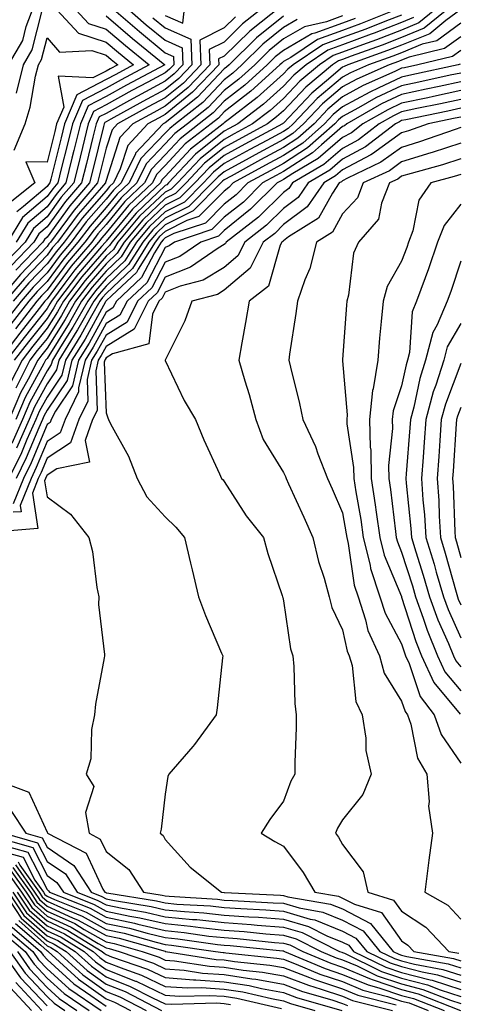
# Model space of a CAD drawing. Units: inches. Extents: x 1042403 to 1043814, y 7218698 to 7221338.
# Drawn here: x 1043003 to 1043078, y 7219053 to 7219220 of the extents above; entities that cross this region are included whole.
import ezdxf

# ---------------------------------------------------------------- set-up
doc = ezdxf.new("R2010")
doc.units = ezdxf.units.IN
doc.header["$MEASUREMENT"] = 0
doc.layers.add('Contour_10427218', color=7, linetype='Continuous', true_color=0x6b8cd5)

msp = doc.modelspace()

# ---------------------------------------------------------------- linework, layer by layer
at = {"layer": 'Contour_10427218'}
for points in [[(1043045.1, 7219221.92, 2920), (1043041.14, 7219218.83, 2920), (1043038.05, 7219215.77, 2920), (1043035.49, 7219214.48, 2920), (1043035.61, 7219211.92, 2920), (1043031.92, 7219208.05, 2920), (1043028.05, 7219204.93, 2920), (1043026.1, 7219203.87, 2920), (1043022.56, 7219201.92, 2920), (1043020.37, 7219199.6, 2920), (1043018.05, 7219192.35, 2920), (1043017.97, 7219192, 2920), (1043017.95, 7219191.92, 2920), (1043017.27, 7219191.14, 2920), (1043013.32, 7219186.65, 2920), (1043009.81, 7219181.92, 2920), (1043008.99, 7219180.98, 2920), (1043008.05, 7219179.69, 2920), (1043004.24, 7219175.73, 2920), (1043000.98, 7219171.92, 2920)], [(1043067.56, 7219221.43, 2926), (1043061.1, 7219218.87, 2926), (1043058.05, 7219217.74, 2926), (1043053.79, 7219216.18, 2926), (1043049.28, 7219213.15, 2926), (1043048.05, 7219212.45, 2926), (1043047.76, 7219212.21, 2926), (1043047.46, 7219211.92, 2926), (1043042.52, 7219207.45, 2926), (1043038.05, 7219203.93, 2926), (1043037.07, 7219202.9, 2926), (1043035.82, 7219201.92, 2926), (1043031.45, 7219198.52, 2926), (1043028.05, 7219194.87, 2926), (1043026.6, 7219193.37, 2926), (1043025.9, 7219191.92, 2926), (1043021.86, 7219188.11, 2926), (1043018.05, 7219183.48, 2926), (1043017.33, 7219182.64, 2926), (1043016.78, 7219181.92, 2926), (1043012.76, 7219177.21, 2926), (1043011.08, 7219174.95, 2926), (1043008.79, 7219171.92, 2926), (1043008.52, 7219171.45, 2926), (1043008.05, 7219170.69, 2926), (1043004.18, 7219165.79, 2926), (1043001.19, 7219161.92, 2926)], [(1043018.58, 7219221.92, 2916), (1043023.67, 7219217.55, 2916), (1043028.05, 7219213.95, 2916), (1043029.46, 7219213.33, 2916), (1043029.51, 7219211.92, 2916), (1043028.79, 7219211.18, 2916), (1043028.05, 7219210.55, 2916), (1043025.08, 7219208.95, 2916), (1043022.42, 7219207.55, 2916), (1043018.05, 7219205.12, 2916), (1043015.94, 7219204.03, 2916), (1043015.04, 7219201.92, 2916), (1043014.05, 7219197.92, 2916), (1043013.66, 7219196.31, 2916), (1043012.56, 7219191.92, 2916), (1043010.47, 7219189.5, 2916), (1043008.05, 7219186.18, 2916), (1043005.75, 7219184.22, 2916), (1043004.34, 7219181.92, 2916), (1043001.27, 7219178.7, 2916)], [(1043012.27, 7219221.92, 2914), (1043015.06, 7219218.93, 2914), (1043018.05, 7219217.97, 2914), (1043021.31, 7219215.18, 2914), (1043025.32, 7219211.92, 2914), (1043020.59, 7219209.38, 2914), (1043018.05, 7219207.99, 2914), (1043014.07, 7219205.9, 2914), (1043012.37, 7219201.92, 2914), (1043011.51, 7219198.46, 2914), (1043010.45, 7219194.32, 2914), (1043009.87, 7219191.92, 2914), (1043009.03, 7219190.94, 2914), (1043008.05, 7219189.62, 2914), (1043003.89, 7219186.08, 2914), (1043001.37, 7219181.92, 2914)], [(1043001.55, 7219211.92, 2914), (1043003.95, 7219216.02, 2914), (1043004.55, 7219218.42, 2914), (1043005.9, 7219221.92, 2914)], [(1043076.6, 7219221.92, 2930), (1043071.88, 7219218.09, 2930), (1043068.05, 7219216.51, 2930), (1043064.73, 7219215.24, 2930), (1043059.51, 7219213.38, 2930), (1043058.05, 7219212.84, 2930), (1043057.39, 7219212.58, 2930), (1043056.37, 7219211.92, 2930), (1043051.82, 7219208.15, 2930), (1043048.05, 7219204.15, 2930), (1043046.88, 7219203.09, 2930), (1043045.35, 7219201.92, 2930), (1043038.05, 7219197.94, 2930), (1043034.71, 7219195.26, 2930), (1043031.59, 7219191.92, 2930), (1043029.81, 7219190.16, 2930), (1043028.05, 7219189.28, 2930), (1043024.26, 7219185.71, 2930), (1043021.1, 7219181.92, 2930), (1043019.92, 7219180.05, 2930), (1043018.05, 7219178.27, 2930), (1043015.1, 7219174.87, 2930), (1043012.89, 7219171.92, 2930), (1043011.14, 7219168.83, 2930), (1043008.05, 7219163.95, 2930), (1043007.15, 7219162.82, 2930), (1043006.47, 7219161.92, 2930), (1043004.85, 7219158.72, 2930), (1043003.58, 7219156.39, 2930), (1043001.64, 7219151.92, 2930)], [(1043021.08, 7219221.92, 2917), (1043024.83, 7219218.7, 2917), (1043028.05, 7219216.06, 2917), (1043030.92, 7219214.79, 2917), (1043031.04, 7219211.92, 2917), (1043029.57, 7219210.4, 2917), (1043028.05, 7219209.15, 2917), (1043023.36, 7219206.61, 2917), (1043022, 7219205.87, 2917), (1043018.05, 7219203.7, 2917), (1043016.88, 7219203.09, 2917), (1043016.39, 7219201.92, 2917), (1043015.82, 7219199.69, 2917), (1043014.73, 7219195.24, 2917), (1043013.91, 7219191.92, 2917), (1043011.19, 7219188.78, 2917), (1043008.05, 7219184.48, 2917), (1043006.66, 7219183.31, 2917), (1043005.84, 7219181.92, 2917), (1043002.03, 7219177.94, 2917)], [(1043047.85, 7219221.92, 2921), (1043042.35, 7219217.62, 2921), (1043038.05, 7219213.38, 2921), (1043037.07, 7219212.9, 2921), (1043037.13, 7219211.92, 2921), (1043032.68, 7219207.29, 2921), (1043028.05, 7219203.52, 2921), (1043027.01, 7219202.96, 2921), (1043025.12, 7219201.92, 2921), (1043021.7, 7219198.27, 2921), (1043020.43, 7219194.3, 2921), (1043019.28, 7219191.92, 2921), (1043018.64, 7219191.33, 2921), (1043018.05, 7219190.61, 2921), (1043013.99, 7219185.98, 2921), (1043010.96, 7219181.92, 2921), (1043009.63, 7219180.34, 2921), (1043008.05, 7219178.23, 2921), (1043004.96, 7219175.01, 2921), (1043002.33, 7219171.92, 2921)], [(1043074.59, 7219221.92, 2929), (1043070.98, 7219218.99, 2929), (1043068.05, 7219217.78, 2929), (1043063.81, 7219216.16, 2929), (1043061.45, 7219215.32, 2929), (1043058.05, 7219214.07, 2929), (1043056.49, 7219213.48, 2929), (1043054.14, 7219211.92, 2929), (1043050.82, 7219209.15, 2929), (1043048.05, 7219206.24, 2929), (1043045.78, 7219204.19, 2929), (1043042.84, 7219201.92, 2929), (1043039.73, 7219200.24, 2929), (1043038.05, 7219199.3, 2929), (1043033.95, 7219196.02, 2929), (1043030.1, 7219191.92, 2929), (1043029.07, 7219190.9, 2929), (1043028.05, 7219190.38, 2929), (1043023.69, 7219186.28, 2929), (1043020.04, 7219181.92, 2929), (1043019.28, 7219180.69, 2929), (1043018.05, 7219179.52, 2929), (1043014.53, 7219175.44, 2929), (1043011.86, 7219171.92, 2929), (1043010.49, 7219169.48, 2929), (1043008.05, 7219165.63, 2929), (1043006.41, 7219163.56, 2929), (1043005.14, 7219161.92, 2929), (1043002.76, 7219157.21, 2929)], [(1043078.05, 7219221.26, 2931), (1043075.55, 7219219.42, 2931), (1043072.8, 7219217.17, 2931), (1043068.05, 7219215.24, 2931), (1043065.65, 7219214.32, 2931), (1043058.93, 7219211.92, 2931), (1043058.32, 7219211.65, 2931), (1043058.05, 7219211.51, 2931), (1043055.32, 7219209.19, 2931), (1043052.84, 7219207.13, 2931), (1043048.05, 7219202.06, 2931), (1043047.97, 7219202, 2931), (1043047.87, 7219201.92, 2931), (1043041.51, 7219198.46, 2931), (1043038.05, 7219196.57, 2931), (1043035.47, 7219194.5, 2931), (1043033.05, 7219191.92, 2931), (1043030.55, 7219189.42, 2931), (1043028.05, 7219188.17, 2931), (1043024.85, 7219185.12, 2931), (1043022.13, 7219181.92, 2931), (1043020.57, 7219179.4, 2931), (1043018.05, 7219177, 2931), (1043015.69, 7219174.28, 2931), (1043013.91, 7219171.92, 2931), (1043011.78, 7219168.19, 2931), (1043008.05, 7219162.25, 2931), (1043007.89, 7219162.08, 2931), (1043007.8, 7219161.92, 2931), (1043007.52, 7219161.39, 2931), (1043004.36, 7219155.61, 2931), (1043002.78, 7219151.92, 2931)], [(1043002.87, 7219207.1, 2913), (1043004.07, 7219211.92, 2913), (1043005.53, 7219214.44, 2913), (1043007.23, 7219221.1, 2913)], [(1043009.03, 7219221.92, 2913), (1043013.4, 7219217.27, 2913), (1043018.05, 7219215.77, 2913), (1043020.12, 7219213.99, 2913), (1043022.68, 7219211.92, 2913), (1043019.67, 7219210.3, 2913), (1043018.05, 7219209.42, 2913), (1043013.11, 7219206.86, 2913), (1043011.02, 7219201.92, 2913), (1043010.43, 7219199.54, 2913), (1043008.67, 7219192.55, 2913), (1043008.52, 7219191.92, 2913), (1043008.3, 7219191.67, 2913), (1043008.05, 7219191.33, 2913), (1043004.09, 7219187.96, 2913), (1043002.93, 7219187.04, 2913)], [(1043028.05, 7219220.28, 2919), (1043031.02, 7219218.95, 2919), (1043031.37, 7219221.92, 2919)], [(1043039.94, 7219220.03, 2919), (1043038.05, 7219218.15, 2919), (1043033.91, 7219216.06, 2919), (1043034.09, 7219211.92, 2919), (1043031.14, 7219208.83, 2919), (1043028.05, 7219206.33, 2919), (1043025.18, 7219204.79, 2919), (1043019.98, 7219201.92, 2919), (1043019.05, 7219200.92, 2919), (1043018.05, 7219197.8, 2919), (1043016.9, 7219193.07, 2919), (1043016.6, 7219191.92, 2919), (1043012.64, 7219187.33, 2919), (1043010.39, 7219184.26, 2919), (1043008.64, 7219181.92, 2919), (1043008.36, 7219181.61, 2919), (1043008.05, 7219181.16, 2919), (1043003.54, 7219176.43, 2919), (1042999.65, 7219171.92, 2919)], [(1043060.2, 7219219.77, 2925), (1043058.05, 7219218.97, 2925), (1043053.38, 7219217.25, 2925), (1043052.84, 7219217.13, 2925), (1043048.05, 7219214.36, 2925), (1043046.68, 7219213.29, 2925), (1043045.32, 7219211.92, 2925), (1043041.51, 7219208.46, 2925), (1043038.05, 7219205.75, 2925), (1043036.17, 7219203.8, 2925), (1043033.81, 7219201.92, 2925), (1043030.57, 7219199.4, 2925), (1043028.05, 7219196.69, 2925), (1043025.71, 7219194.26, 2925), (1043024.57, 7219191.92, 2925), (1043021.21, 7219188.76, 2925), (1043018.05, 7219184.91, 2925), (1043016.66, 7219183.31, 2925), (1043015.61, 7219181.92, 2925), (1043012.13, 7219177.84, 2925), (1043008.05, 7219172.33, 2925), (1043007.85, 7219172.12, 2925), (1043007.68, 7219171.92, 2925), (1043006.31, 7219170.18, 2925), (1043003.44, 7219166.53, 2925), (1042999.87, 7219161.92, 2925)], [(1043048.05, 7219220.14, 2922), (1043043.48, 7219216.49, 2922), (1043038.89, 7219211.92, 2922), (1043038.44, 7219211.53, 2922), (1043038.05, 7219211.22, 2922), (1043033.52, 7219206.45, 2922), (1043029.1, 7219202.97, 2922), (1043028.05, 7219202.12, 2922), (1043027.91, 7219202.06, 2922), (1043027.7, 7219201.92, 2922), (1043023.03, 7219196.94, 2922), (1043023.01, 7219196.88, 2922), (1043020.61, 7219191.92, 2922), (1043019.28, 7219190.69, 2922), (1043018.05, 7219189.19, 2922), (1043014.65, 7219185.32, 2922), (1043012.13, 7219181.92, 2922), (1043010.26, 7219179.71, 2922), (1043008.05, 7219176.74, 2922), (1043005.69, 7219174.28, 2922), (1043003.66, 7219171.92, 2922), (1043001.19, 7219168.78, 2922)], [(1043070.08, 7219219.89, 2928), (1043068.05, 7219219.07, 2928), (1043063.42, 7219217.29, 2928), (1043062.89, 7219217.08, 2928), (1043058.05, 7219215.3, 2928), (1043055.59, 7219214.38, 2928), (1043051.92, 7219211.92, 2928), (1043049.81, 7219210.16, 2928), (1043048.05, 7219208.31, 2928), (1043044.69, 7219205.28, 2928), (1043040.32, 7219201.92, 2928), (1043038.85, 7219201.12, 2928), (1043038.05, 7219200.69, 2928), (1043033.19, 7219196.78, 2928), (1043028.62, 7219191.92, 2928), (1043028.34, 7219191.63, 2928), (1043028.05, 7219191.49, 2928), (1043023.13, 7219186.84, 2928), (1043019.01, 7219181.92, 2928), (1043018.64, 7219181.33, 2928), (1043018.05, 7219180.79, 2928), (1043013.95, 7219176.02, 2928), (1043010.84, 7219171.92, 2928), (1043009.83, 7219170.14, 2928), (1043008.05, 7219167.33, 2928), (1043005.67, 7219164.3, 2928), (1043003.83, 7219161.92, 2928), (1043001.88, 7219158.09, 2928)], [(1043050.39, 7219219.58, 2923), (1043048.05, 7219218.21, 2923), (1043044.55, 7219215.42, 2923), (1043041.04, 7219211.92, 2923), (1043039.48, 7219210.49, 2923), (1043038.05, 7219209.38, 2923), (1043034.42, 7219205.55, 2923), (1043029.79, 7219201.92, 2923), (1043028.81, 7219201.16, 2923), (1043028.05, 7219200.36, 2923), (1043023.93, 7219196.04, 2923), (1043021.94, 7219191.92, 2923), (1043019.92, 7219190.05, 2923), (1043018.05, 7219187.76, 2923), (1043015.34, 7219184.63, 2923), (1043013.28, 7219181.92, 2923), (1043010.88, 7219179.09, 2923), (1043008.05, 7219175.28, 2923), (1043006.41, 7219173.56, 2923), (1043005, 7219171.92, 2923), (1043001.94, 7219168.03, 2923)], [(1043078.05, 7219218.97, 2932), (1043073.99, 7219215.98, 2932), (1043071.51, 7219215.38, 2932), (1043068.05, 7219213.95, 2932), (1043066.57, 7219213.4, 2932), (1043062.44, 7219211.92, 2932), (1043059.4, 7219210.57, 2932), (1043058.05, 7219209.83, 2932), (1043053.77, 7219206.2, 2932), (1043049.69, 7219201.92, 2932), (1043048.83, 7219201.14, 2932), (1043048.05, 7219200.65, 2932), (1043045.26, 7219199.13, 2932), (1043042.39, 7219197.58, 2932), (1043038.05, 7219195.2, 2932), (1043036.23, 7219193.74, 2932), (1043034.53, 7219191.92, 2932), (1043031.29, 7219188.68, 2932), (1043028.05, 7219187.06, 2932), (1043025.41, 7219184.56, 2932), (1043023.19, 7219181.92, 2932), (1043021.21, 7219178.76, 2932), (1043018.05, 7219175.75, 2932), (1043016.27, 7219173.7, 2932), (1043014.94, 7219171.92, 2932), (1043012.44, 7219167.53, 2932), (1043010.35, 7219164.22, 2932), (1043008.95, 7219161.92, 2932), (1043008.77, 7219161.2, 2932), (1043008.05, 7219160.14, 2932), (1043005.14, 7219154.83, 2932), (1043003.89, 7219151.92, 2932), (1043002.11, 7219147.86, 2932)], [(1043068.05, 7219220.34, 2927), (1043065.49, 7219219.36, 2927), (1043062, 7219217.97, 2927), (1043058.05, 7219216.53, 2927), (1043054.69, 7219215.28, 2927), (1043049.67, 7219211.92, 2927), (1043048.79, 7219211.18, 2927), (1043048.05, 7219210.4, 2927), (1043043.58, 7219206.39, 2927), (1043038.91, 7219202.78, 2927), (1043038.05, 7219202.1, 2927), (1043037.95, 7219202.02, 2927), (1043037.85, 7219201.92, 2927), (1043032.33, 7219197.64, 2927), (1043028.05, 7219193.03, 2927), (1043027.5, 7219192.47, 2927), (1043027.23, 7219191.92, 2927), (1043022.5, 7219187.47, 2927), (1043018.05, 7219182.06, 2927), (1043017.99, 7219181.98, 2927), (1043017.93, 7219181.92, 2927), (1043017.29, 7219181.16, 2927), (1043013.36, 7219176.61, 2927), (1043009.81, 7219171.92, 2927), (1043009.18, 7219170.79, 2927), (1043008.05, 7219169.01, 2927), (1043004.92, 7219165.05, 2927), (1043002.5, 7219161.92, 2927)], [(1043058.05, 7219220.2, 2924), (1043055.34, 7219219.21, 2924), (1043051.62, 7219218.35, 2924), (1043048.05, 7219216.3, 2924), (1043045.63, 7219214.34, 2924), (1043043.19, 7219211.92, 2924), (1043040.49, 7219209.48, 2924), (1043038.05, 7219207.56, 2924), (1043035.3, 7219204.67, 2924), (1043031.8, 7219201.92, 2924), (1043029.69, 7219200.28, 2924), (1043028.05, 7219198.52, 2924), (1043024.83, 7219195.14, 2924), (1043023.26, 7219191.92, 2924), (1043020.57, 7219189.4, 2924), (1043018.05, 7219186.33, 2924), (1043016, 7219183.97, 2924), (1043014.46, 7219181.92, 2924), (1043011.51, 7219178.46, 2924), (1043008.05, 7219173.8, 2924), (1043007.13, 7219172.84, 2924), (1043006.33, 7219171.92, 2924), (1043002.7, 7219167.27, 2924)], [(1043025.98, 7219219.85, 2918), (1043028.05, 7219218.17, 2918), (1043032.39, 7219216.26, 2918), (1043032.56, 7219211.92, 2918), (1043030.35, 7219209.62, 2918), (1043028.05, 7219207.74, 2918), (1043024.26, 7219205.71, 2918), (1043018.83, 7219202.7, 2918), (1043018.05, 7219202.27, 2918), (1043017.82, 7219202.15, 2918), (1043017.72, 7219201.92, 2918), (1043017.62, 7219201.49, 2918), (1043015.8, 7219194.17, 2918), (1043015.26, 7219191.92, 2918), (1043011.92, 7219188.05, 2918), (1043008.05, 7219182.76, 2918), (1043007.6, 7219182.37, 2918), (1043007.33, 7219181.92, 2918), (1043002.8, 7219177.17, 2918)], [(1043018.05, 7219220.18, 2915), (1043022.5, 7219216.37, 2915), (1043027.97, 7219211.92, 2915), (1043021.51, 7219208.46, 2915), (1043018.05, 7219206.57, 2915), (1043015, 7219204.97, 2915), (1043013.69, 7219201.92, 2915), (1043012.58, 7219197.39, 2915), (1043012.25, 7219196.12, 2915), (1043011.21, 7219191.92, 2915), (1043009.75, 7219190.22, 2915), (1043008.05, 7219187.9, 2915), (1043004.83, 7219185.14, 2915), (1043002.85, 7219181.92, 2915)], [(1043002.48, 7219197.49, 2912), (1043004.36, 7219201.92, 2912), (1043005.2, 7219204.77, 2912), (1043006.12, 7219209.99, 2912), (1043006.6, 7219211.92, 2912), (1043007.13, 7219212.84, 2912), (1043008.05, 7219216.45, 2912), (1043010.16, 7219214.03, 2912), (1043015.63, 7219214.34, 2912), (1043018.05, 7219213.56, 2912), (1043018.93, 7219212.8, 2912), (1043020.02, 7219211.92, 2912), (1043018.73, 7219211.24, 2912), (1043018.05, 7219210.85, 2912), (1043015.82, 7219209.69, 2912), (1043009.96, 7219210.01, 2912), (1043010.88, 7219204.75, 2912), (1043009.67, 7219201.92, 2912), (1043009.36, 7219200.61, 2912), (1043008.05, 7219195.44, 2912), (1043004.48, 7219195.49, 2912), (1043006, 7219191.92, 2912), (1043001.55, 7219188.42, 2912)], [(1043078.05, 7219216.67, 2933), (1043075.32, 7219214.65, 2933), (1043069.34, 7219213.21, 2933), (1043068.05, 7219212.68, 2933), (1043067.5, 7219212.47, 2933), (1043065.94, 7219211.92, 2933), (1043060.49, 7219209.48, 2933), (1043058.05, 7219208.17, 2933), (1043054.67, 7219205.3, 2933), (1043051.47, 7219201.92, 2933), (1043049.65, 7219200.32, 2933), (1043048.05, 7219199.28, 2933), (1043043.28, 7219196.69, 2933), (1043042.27, 7219196.14, 2933), (1043038.05, 7219193.81, 2933), (1043037, 7219192.97, 2933), (1043036, 7219191.92, 2933), (1043032.03, 7219187.94, 2933), (1043028.05, 7219185.96, 2933), (1043025.98, 7219183.99, 2933), (1043024.24, 7219181.92, 2933), (1043021.86, 7219178.11, 2933), (1043018.05, 7219174.48, 2933), (1043016.86, 7219173.11, 2933), (1043015.96, 7219171.92, 2933), (1043013.21, 7219167.08, 2933), (1043013.09, 7219166.88, 2933), (1043010.04, 7219161.92, 2933), (1043009.67, 7219160.3, 2933), (1043008.05, 7219157.92, 2933), (1043005.94, 7219154.03, 2933), (1043005.02, 7219151.92, 2933), (1043002.89, 7219147.08, 2933)], [(1043078.05, 7219214.36, 2934), (1043076.64, 7219213.33, 2934), (1043070.78, 7219211.92, 2934), (1043068.54, 7219211.43, 2934), (1043068.05, 7219211.33, 2934), (1043066.92, 7219210.79, 2934), (1043061.57, 7219208.4, 2934), (1043058.05, 7219206.49, 2934), (1043055.57, 7219204.4, 2934), (1043053.23, 7219201.92, 2934), (1043050.47, 7219199.5, 2934), (1043048.05, 7219197.94, 2934), (1043044.16, 7219195.81, 2934), (1043039.22, 7219193.09, 2934), (1043038.05, 7219192.45, 2934), (1043037.76, 7219192.21, 2934), (1043037.48, 7219191.92, 2934), (1043032.76, 7219187.21, 2934), (1043028.05, 7219184.85, 2934), (1043026.55, 7219183.42, 2934), (1043025.28, 7219181.92, 2934), (1043022.5, 7219177.47, 2934), (1043018.05, 7219173.23, 2934), (1043017.44, 7219172.53, 2934), (1043017, 7219171.92, 2934), (1043015.59, 7219169.46, 2934), (1043013.79, 7219166.18, 2934), (1043011.16, 7219161.92, 2934), (1043010.57, 7219159.4, 2934), (1043008.05, 7219155.69, 2934), (1043006.72, 7219153.25, 2934), (1043006.14, 7219151.92, 2934), (1043004.65, 7219148.52, 2934), (1043003.71, 7219146.26, 2934), (1043001.6, 7219141.92, 2934)], [(1043078.05, 7219210.51, 2936), (1043076.27, 7219210.14, 2936), (1043070.98, 7219208.99, 2936), (1043068.05, 7219208.38, 2936), (1043063.67, 7219206.3, 2936), (1043060.75, 7219204.62, 2936), (1043058.05, 7219203.15, 2936), (1043057.39, 7219202.58, 2936), (1043056.74, 7219201.92, 2936), (1043052.13, 7219197.84, 2936), (1043048.05, 7219195.2, 2936), (1043045.92, 7219194.05, 2936), (1043042.05, 7219191.92, 2936), (1043040.04, 7219189.93, 2936), (1043038.05, 7219188.33, 2936), (1043034.85, 7219185.12, 2936), (1043029.48, 7219183.35, 2936), (1043028.05, 7219182.64, 2936), (1043027.68, 7219182.29, 2936), (1043027.37, 7219181.92, 2936), (1043026.25, 7219180.12, 2936), (1043024.05, 7219175.92, 2936), (1043019.79, 7219171.92, 2936), (1043019.2, 7219170.77, 2936), (1043018.05, 7219170.06, 2936), (1043015.16, 7219164.81, 2936), (1043013.38, 7219161.92, 2936), (1043012.37, 7219157.6, 2936), (1043009.46, 7219153.33, 2936), (1043008.75, 7219151.92, 2936), (1043008.58, 7219151.39, 2936), (1043008.05, 7219151.06, 2936), (1043005.37, 7219144.6, 2936), (1043004.09, 7219141.92, 2936), (1043002.35, 7219137.62, 2936)], [(1043077.97, 7219212, 2935), (1043077.6, 7219211.92, 2935), (1043069.75, 7219210.22, 2935), (1043068.05, 7219209.85, 2935), (1043064.09, 7219207.96, 2935), (1043062.66, 7219207.31, 2935), (1043058.05, 7219204.83, 2935), (1043056.49, 7219203.48, 2935), (1043054.98, 7219201.92, 2935), (1043051.31, 7219198.66, 2935), (1043048.05, 7219196.57, 2935), (1043045.04, 7219194.93, 2935), (1043039.57, 7219191.92, 2935), (1043038.81, 7219191.16, 2935), (1043038.05, 7219190.55, 2935), (1043033.73, 7219186.24, 2935), (1043031.68, 7219185.55, 2935), (1043028.05, 7219183.74, 2935), (1043027.11, 7219182.86, 2935), (1043026.33, 7219181.92, 2935), (1043023.48, 7219177.35, 2935), (1043023.19, 7219176.78, 2935), (1043018.99, 7219172.86, 2935), (1043018.05, 7219171.96, 2935), (1043018.01, 7219171.92, 2935), (1043017.97, 7219171.84, 2935), (1043014.48, 7219165.49, 2935), (1043012.27, 7219161.92, 2935), (1043011.47, 7219158.5, 2935), (1043008.05, 7219153.48, 2935), (1043007.5, 7219152.47, 2935), (1043007.27, 7219151.92, 2935), (1043006.64, 7219150.51, 2935), (1043004.55, 7219145.42, 2935), (1043002.85, 7219141.92, 2935)], [(1043078.05, 7219209.03, 2937), (1043074.38, 7219208.25, 2937), (1043072.19, 7219207.78, 2937), (1043068.05, 7219206.9, 2937), (1043064.67, 7219205.3, 2937), (1043058.77, 7219201.92, 2937), (1043058.36, 7219201.61, 2937), (1043058.05, 7219201.45, 2937), (1043054.5, 7219198.37, 2937), (1043052.95, 7219197.02, 2937), (1043048.05, 7219193.85, 2937), (1043046.8, 7219193.17, 2937), (1043044.53, 7219191.92, 2937), (1043041.27, 7219188.7, 2937), (1043038.05, 7219186.12, 2937), (1043035.94, 7219184.03, 2937), (1043029.63, 7219181.92, 2937), (1043028.69, 7219181.28, 2937), (1043028.05, 7219181.02, 2937), (1043024.92, 7219175.05, 2937), (1043021.59, 7219171.92, 2937), (1043020.39, 7219169.58, 2937), (1043018.05, 7219168.13, 2937), (1043015.84, 7219164.13, 2937), (1043014.48, 7219161.92, 2937), (1043013.38, 7219157.25, 2937), (1043013.4, 7219156.57, 2937), (1043011.1, 7219151.92, 2937), (1043010.3, 7219149.67, 2937), (1043008.05, 7219148.21, 2937), (1043006.21, 7219143.76, 2937), (1043005.34, 7219141.92, 2937), (1043003.5, 7219137.37, 2937), (1043003.66, 7219136.31, 2937), (1043002.33, 7219136.2, 2937)], [(1043078.05, 7219207.55, 2938), (1043073.42, 7219206.55, 2938), (1043072.48, 7219206.35, 2938), (1043068.05, 7219205.44, 2938), (1043065.69, 7219204.28, 2938), (1043061.51, 7219201.92, 2938), (1043059.55, 7219200.42, 2938), (1043058.05, 7219199.62, 2938), (1043053.93, 7219196.04, 2938), (1043049.63, 7219193.5, 2938), (1043048.05, 7219192.49, 2938), (1043047.68, 7219192.29, 2938), (1043047.01, 7219191.92, 2938), (1043042.5, 7219187.47, 2938), (1043038.05, 7219183.89, 2938), (1043037.05, 7219182.92, 2938), (1043034.07, 7219181.92, 2938), (1043030.51, 7219179.46, 2938), (1043028.05, 7219178.5, 2938), (1043025.78, 7219174.19, 2938), (1043023.38, 7219171.92, 2938), (1043021.6, 7219168.37, 2938), (1043018.05, 7219166.2, 2938), (1043016.53, 7219163.44, 2938), (1043015.59, 7219161.92, 2938), (1043014.83, 7219158.7, 2938), (1043014.96, 7219155.01, 2938), (1043013.44, 7219151.92, 2938), (1043012.01, 7219147.96, 2938), (1043008.05, 7219145.36, 2938), (1043007.05, 7219142.92, 2938), (1043006.57, 7219141.92, 2938), (1043005.57, 7219139.44, 2938), (1043006.49, 7219133.48, 2938), (1042998.97, 7219132.84, 2938)], [(1043078.05, 7219206.04, 2939), (1043074.65, 7219205.32, 2939), (1043070.63, 7219204.5, 2939), (1043068.05, 7219203.95, 2939), (1043066.68, 7219203.29, 2939), (1043064.26, 7219201.92, 2939), (1043060.75, 7219199.22, 2939), (1043058.05, 7219197.78, 2939), (1043054.91, 7219195.06, 2939), (1043049.59, 7219191.92, 2939), (1043048.97, 7219191, 2939), (1043048.05, 7219190.32, 2939), (1043043.81, 7219186.16, 2939), (1043038.38, 7219181.92, 2939), (1043038.26, 7219181.71, 2939), (1043038.05, 7219181.51, 2939), (1043037.01, 7219180.88, 2939), (1043032.31, 7219177.66, 2939), (1043028.05, 7219175.96, 2939), (1043026.66, 7219173.31, 2939), (1043025.16, 7219171.92, 2939), (1043022.8, 7219167.17, 2939), (1043018.05, 7219164.26, 2939), (1043017.21, 7219162.76, 2939), (1043016.7, 7219161.92, 2939), (1043016.29, 7219160.16, 2939), (1043016.53, 7219153.44, 2939), (1043015.76, 7219151.92, 2939), (1043014.51, 7219148.38, 2939), (1043015.26, 7219144.71, 2939), (1043009.71, 7219143.58, 2939), (1043008.05, 7219142.49, 2939), (1043007.87, 7219142.1, 2939), (1043007.8, 7219141.92, 2939), (1043007.64, 7219141.51, 2939), (1043008.05, 7219138.81, 2939), (1043012.03, 7219135.9, 2939), (1043015.12, 7219131.92, 2939), (1043015.73, 7219129.6, 2939), (1043016.49, 7219123.48, 2939), (1043016.82, 7219121.92, 2939), (1043016.74, 7219120.61, 2939), (1043017.8, 7219112.17, 2939), (1043017.76, 7219111.92, 2939), (1043017.72, 7219111.59, 2939), (1043016.25, 7219103.72, 2939), (1043016.08, 7219101.92, 2939), (1043015.57, 7219099.44, 2939), (1043015.49, 7219094.48, 2939), (1043014.67, 7219091.92, 2939), (1043015.96, 7219089.83, 2939), (1043014.57, 7219085.4, 2939), (1043015.16, 7219081.92, 2939), (1043017.05, 7219080.92, 2939), (1043018.05, 7219078.81, 2939), (1043021.92, 7219075.79, 2939), (1043024.4, 7219071.92, 2939), (1043027.54, 7219071.41, 2939), (1043028.05, 7219071.3, 2939), (1043028.73, 7219071.24, 2939), (1043036.88, 7219070.75, 2939), (1043038.05, 7219070.61, 2939), (1043039.46, 7219070.51, 2939), (1043046.29, 7219070.16, 2939), (1043048.05, 7219070.05, 2939), (1043050.71, 7219069.26, 2939), (1043054.71, 7219068.58, 2939), (1043058.05, 7219067.21, 2939), (1043061.53, 7219065.4, 2939), (1043064.38, 7219061.92, 2939), (1043066.84, 7219060.71, 2939), (1043068.05, 7219060.32, 2939), (1043070.22, 7219059.75, 2939), (1043075, 7219058.87, 2939), (1043078.05, 7219057.9, 2939)], [(1043078.05, 7219204.56, 2940), (1043075.88, 7219204.09, 2940), (1043068.75, 7219202.62, 2940), (1043068.05, 7219202.49, 2940), (1043067.68, 7219202.29, 2940), (1043067.01, 7219201.92, 2940), (1043061.92, 7219198.05, 2940), (1043058.05, 7219195.96, 2940), (1043055.88, 7219194.09, 2940), (1043052.23, 7219191.92, 2940), (1043050.53, 7219189.44, 2940), (1043048.05, 7219187.6, 2940), (1043045.18, 7219184.79, 2940), (1043041.53, 7219181.92, 2940), (1043040.35, 7219179.62, 2940), (1043038.05, 7219177.64, 2940), (1043034.48, 7219175.49, 2940), (1043030.57, 7219174.44, 2940), (1043028.05, 7219173.44, 2940), (1043027.52, 7219172.45, 2940), (1043026.96, 7219171.92, 2940), (1043025.88, 7219169.75, 2940), (1043025.26, 7219164.71, 2940), (1043019.12, 7219162.99, 2940), (1043018.05, 7219162.33, 2940), (1043017.89, 7219162.08, 2940), (1043017.82, 7219161.92, 2940), (1043017.74, 7219161.61, 2940), (1043018.05, 7219153.05, 2940), (1043018.32, 7219152.19, 2940), (1043018.44, 7219151.92, 2940), (1043018.81, 7219151.16, 2940), (1043021.86, 7219145.73, 2940), (1043023.3, 7219141.92, 2940), (1043024.96, 7219138.83, 2940), (1043028.05, 7219135.42, 2940), (1043029.83, 7219133.7, 2940), (1043031.33, 7219131.92, 2940), (1043032.35, 7219127.62, 2940), (1043032.62, 7219126.49, 2940), (1043033.69, 7219121.92, 2940), (1043034.85, 7219118.72, 2940), (1043037.6, 7219112.37, 2940), (1043037.78, 7219111.92, 2940), (1043037.74, 7219111.61, 2940), (1043036.84, 7219103.13, 2940), (1043036.66, 7219101.92, 2940), (1043033.03, 7219096.94, 2940), (1043032.7, 7219096.57, 2940), (1043028.64, 7219091.92, 2940), (1043028.48, 7219091.49, 2940), (1043028.05, 7219088.52, 2940), (1043027.37, 7219082.6, 2940), (1043027.17, 7219081.92, 2940), (1043027.68, 7219081.55, 2940), (1043028.05, 7219080.85, 2940), (1043032.29, 7219076.16, 2940), (1043037.6, 7219071.92, 2940), (1043038.03, 7219071.9, 2940), (1043038.05, 7219071.9, 2940), (1043038.09, 7219071.88, 2940), (1043047.54, 7219071.41, 2940), (1043048.05, 7219071.37, 2940), (1043048.81, 7219071.16, 2940), (1043056.04, 7219069.91, 2940), (1043058.05, 7219069.09, 2940), (1043062.76, 7219066.63, 2940), (1043066.6, 7219061.92, 2940), (1043067.58, 7219061.45, 2940), (1043068.05, 7219061.3, 2940), (1043068.91, 7219061.06, 2940), (1043075.92, 7219059.79, 2940), (1043078.05, 7219059.11, 2940)], [(1043078.05, 7219203.05, 2941), (1043077.11, 7219202.86, 2941), (1043072.56, 7219201.92, 2941), (1043069.22, 7219200.75, 2941), (1043068.05, 7219200.4, 2941), (1043063.13, 7219196.84, 2941), (1043062.84, 7219196.71, 2941), (1043058.05, 7219194.13, 2941), (1043056.86, 7219193.11, 2941), (1043054.87, 7219191.92, 2941), (1043052.09, 7219187.88, 2941), (1043048.05, 7219184.87, 2941), (1043046.57, 7219183.4, 2941), (1043044.65, 7219181.92, 2941), (1043042.44, 7219177.53, 2941), (1043038.05, 7219173.78, 2941), (1043036.9, 7219173.07, 2941), (1043032.58, 7219171.92, 2941), (1043031.39, 7219168.58, 2941), (1043028.05, 7219161.94, 2941), (1043028.05, 7219161.92, 2941), (1043028.03, 7219161.92, 2941), (1043028.05, 7219161.92, 2941), (1043028.05, 7219161.88, 2941), (1043031.27, 7219155.14, 2941), (1043033.17, 7219151.92, 2941), (1043034.61, 7219148.48, 2941), (1043037.25, 7219142.72, 2941), (1043037.6, 7219141.92, 2941), (1043037.84, 7219141.71, 2941), (1043038.05, 7219141.43, 2941), (1043041.76, 7219135.63, 2941), (1043044.67, 7219131.92, 2941), (1043045.39, 7219129.26, 2941), (1043047.84, 7219122.13, 2941), (1043047.89, 7219121.92, 2941), (1043047.93, 7219121.8, 2941), (1043048.05, 7219121.24, 2941), (1043049.22, 7219113.09, 2941), (1043049.65, 7219111.92, 2941), (1043049.83, 7219110.14, 2941), (1043050, 7219103.87, 2941), (1043050.22, 7219101.92, 2941), (1043050.2, 7219099.77, 2941), (1043049.98, 7219093.85, 2941), (1043049.96, 7219091.92, 2941), (1043049.28, 7219090.69, 2941), (1043048.05, 7219087.33, 2941), (1043045.73, 7219084.24, 2941), (1043044.26, 7219081.92, 2941), (1043046.62, 7219080.49, 2941), (1043048.05, 7219079.73, 2941), (1043051.37, 7219075.24, 2941), (1043053.38, 7219071.92, 2941), (1043057.37, 7219071.24, 2941), (1043058.05, 7219070.94, 2941), (1043060.08, 7219069.89, 2941), (1043064.63, 7219068.5, 2941), (1043068.05, 7219063.68, 2941), (1043069.12, 7219062.99, 2941), (1043070.12, 7219061.92, 2941), (1043076.82, 7219060.69, 2941), (1043078.05, 7219060.3, 2941)], [(1043078.05, 7219201.3, 2942), (1043077.11, 7219200.98, 2942), (1043071.1, 7219198.87, 2942), (1043068.05, 7219197.94, 2942), (1043064.55, 7219195.42, 2942), (1043058.87, 7219192.74, 2942), (1043058.05, 7219192.29, 2942), (1043057.85, 7219192.12, 2942), (1043057.5, 7219191.92, 2942), (1043056.33, 7219190.2, 2942), (1043053.99, 7219185.98, 2942), (1043048.93, 7219182.8, 2942), (1043048.05, 7219182.15, 2942), (1043047.93, 7219182.04, 2942), (1043047.8, 7219181.92, 2942), (1043047.52, 7219181.39, 2942), (1043045.51, 7219174.46, 2942), (1043042.23, 7219171.92, 2942), (1043041.64, 7219168.33, 2942), (1043041, 7219164.87, 2942), (1043040.51, 7219161.92, 2942), (1043041.53, 7219158.44, 2942), (1043042.27, 7219156.14, 2942), (1043043.4, 7219151.92, 2942), (1043044.63, 7219148.5, 2942), (1043048.05, 7219142.94, 2942), (1043048.4, 7219142.27, 2942), (1043048.54, 7219141.92, 2942), (1043048.93, 7219141.04, 2942), (1043051.53, 7219135.4, 2942), (1043053.05, 7219131.92, 2942), (1043054.01, 7219127.88, 2942), (1043054.92, 7219125.05, 2942), (1043055.78, 7219121.92, 2942), (1043056.25, 7219120.12, 2942), (1043058.05, 7219116.33, 2942), (1043058.85, 7219112.72, 2942), (1043059.2, 7219111.92, 2942), (1043059.67, 7219110.3, 2942), (1043060.3, 7219104.17, 2942), (1043061.39, 7219101.92, 2942), (1043062, 7219097.97, 2942), (1043062.01, 7219095.88, 2942), (1043062.89, 7219091.92, 2942), (1043061.51, 7219088.46, 2942), (1043058.05, 7219084.15, 2942), (1043057.21, 7219082.76, 2942), (1043056.84, 7219081.92, 2942), (1043057.35, 7219081.22, 2942), (1043058.05, 7219080.01, 2942), (1043061.53, 7219075.4, 2942), (1043062.33, 7219071.92, 2942), (1043066.7, 7219070.57, 2942), (1043068.05, 7219068.7, 2942), (1043072.15, 7219066.02, 2942), (1043076.02, 7219061.92, 2942), (1043077.74, 7219061.61, 2942)], [(1043078.05, 7219198.66, 2943), (1043073.21, 7219197.08, 2943), (1043072.97, 7219197, 2943), (1043068.05, 7219195.49, 2943), (1043065.98, 7219193.99, 2943), (1043061.57, 7219191.92, 2943), (1043060.57, 7219189.4, 2943), (1043058.05, 7219186.69, 2943), (1043056.35, 7219183.62, 2943), (1043053.66, 7219181.92, 2943), (1043052.54, 7219177.43, 2943), (1043051.68, 7219175.55, 2943), (1043050.41, 7219171.92, 2943), (1043050.14, 7219169.83, 2943), (1043049.1, 7219162.97, 2943), (1043048.97, 7219161.92, 2943), (1043049.22, 7219160.75, 2943), (1043050.76, 7219154.63, 2943), (1043051.31, 7219151.92, 2943), (1043053.46, 7219147.33, 2943), (1043053.87, 7219146.1, 2943), (1043055.51, 7219141.92, 2943), (1043056.29, 7219140.16, 2943), (1043058.05, 7219136.1, 2943), (1043058.69, 7219132.56, 2943), (1043058.77, 7219131.92, 2943), (1043059.03, 7219130.94, 2943), (1043060.02, 7219123.89, 2943), (1043060.67, 7219121.92, 2943), (1043061.94, 7219118.03, 2943), (1043062.35, 7219116.22, 2943), (1043064.28, 7219111.92, 2943), (1043065.12, 7219108.99, 2943), (1043068.05, 7219104.24, 2943), (1043068.62, 7219102.49, 2943), (1043069.07, 7219101.92, 2943), (1043069.63, 7219100.34, 2943), (1043070.75, 7219094.62, 2943), (1043072.31, 7219091.92, 2943), (1043072.72, 7219087.25, 2943), (1043072.62, 7219086.49, 2943), (1043073.26, 7219081.92, 2943), (1043072.64, 7219077.33, 2943), (1043072.56, 7219076.43, 2943), (1043072, 7219071.92, 2943), (1043075.88, 7219069.75, 2943), (1043078.05, 7219067.39, 2943)], [(1043078.05, 7219196.02, 2944), (1043074.96, 7219195.01, 2944), (1043069.67, 7219193.54, 2944), (1043068.05, 7219193.05, 2944), (1043067.41, 7219192.56, 2944), (1043066.02, 7219191.92, 2944), (1043064.63, 7219188.5, 2944), (1043064.16, 7219185.81, 2944), (1043060.76, 7219181.92, 2944), (1043059.92, 7219180.05, 2944), (1043059.05, 7219172.92, 2944), (1043058.77, 7219171.92, 2944), (1043058.71, 7219171.26, 2944), (1043058.05, 7219162.04, 2944), (1043058.03, 7219161.94, 2944), (1043058.03, 7219161.92, 2944), (1043058.03, 7219161.9, 2944), (1043058.05, 7219161.84, 2944), (1043058.85, 7219152.72, 2944), (1043058.77, 7219151.92, 2944), (1043058.79, 7219151.18, 2944), (1043059.91, 7219143.78, 2944), (1043059.94, 7219141.92, 2944), (1043060.28, 7219139.69, 2944), (1043061.14, 7219135.01, 2944), (1043061.57, 7219131.92, 2944), (1043062.72, 7219127.25, 2944), (1043062.8, 7219126.67, 2944), (1043064.34, 7219121.92, 2944), (1043065.26, 7219119.13, 2944), (1043068.05, 7219113.93, 2944), (1043068.54, 7219112.41, 2944), (1043068.73, 7219111.92, 2944), (1043069.32, 7219110.65, 2944), (1043071.16, 7219105.03, 2944), (1043073.54, 7219101.92, 2944), (1043074.73, 7219098.6, 2944), (1043078.05, 7219093.76, 2944)], [(1043078.05, 7219193.38, 2945), (1043076.96, 7219193.01, 2945), (1043072.99, 7219191.92, 2945), (1043070.96, 7219189.01, 2945), (1043069.96, 7219183.83, 2945), (1043069.24, 7219181.92, 2945), (1043068.95, 7219181.02, 2945), (1043068.05, 7219178.7, 2945), (1043065.59, 7219174.38, 2945), (1043064.91, 7219171.92, 2945), (1043064.59, 7219168.46, 2945), (1043064.32, 7219165.65, 2945), (1043064.01, 7219161.92, 2945), (1043063.21, 7219157.08, 2945), (1043063.13, 7219156.84, 2945), (1043062.6, 7219151.92, 2945), (1043062.74, 7219147.23, 2945), (1043062.82, 7219146.69, 2945), (1043062.91, 7219141.92, 2945), (1043063.6, 7219137.47, 2945), (1043063.73, 7219136.24, 2945), (1043064.36, 7219131.92, 2945), (1043065.08, 7219128.95, 2945), (1043068.01, 7219121.96, 2945), (1043068.01, 7219121.92, 2945), (1043068.03, 7219121.9, 2945), (1043068.05, 7219121.86, 2945), (1043070.45, 7219114.32, 2945), (1043071.43, 7219111.92, 2945), (1043073.52, 7219107.39, 2945), (1043077.93, 7219102.04, 2945)], [(1043078.05, 7219188.33, 2946), (1043075.22, 7219184.75, 2946), (1043074.14, 7219181.92, 2946), (1043072.6, 7219177.37, 2946), (1043072.03, 7219175.9, 2946), (1043070.59, 7219171.92, 2946), (1043069.83, 7219170.14, 2946), (1043069.38, 7219163.25, 2946), (1043069.03, 7219161.92, 2946), (1043068.79, 7219161.18, 2946), (1043068.05, 7219157.58, 2946), (1043066.6, 7219153.37, 2946), (1043066.45, 7219151.92, 2946), (1043066.49, 7219150.36, 2946), (1043065.84, 7219144.13, 2946), (1043065.9, 7219141.92, 2946), (1043066.17, 7219140.05, 2946), (1043067, 7219132.97, 2946), (1043067.13, 7219131.92, 2946), (1043067.33, 7219131.2, 2946), (1043068.05, 7219129.44, 2946), (1043069.87, 7219123.74, 2946), (1043070.39, 7219121.92, 2946), (1043071.7, 7219118.27, 2946), (1043072.37, 7219116.24, 2946), (1043074.12, 7219111.92, 2946), (1043075.37, 7219109.24, 2946), (1043078.05, 7219105.98, 2946)], [(1043078.05, 7219178.72, 2947), (1043076.39, 7219173.58, 2947), (1043075.78, 7219171.92, 2947), (1043074.05, 7219167.92, 2947), (1043073.32, 7219166.65, 2947), (1043072.11, 7219161.92, 2947), (1043071.14, 7219158.83, 2947), (1043070.12, 7219153.99, 2947), (1043069.55, 7219151.92, 2947), (1043069.46, 7219150.51, 2947), (1043068.83, 7219142.7, 2947), (1043068.77, 7219141.92, 2947), (1043068.83, 7219141.14, 2947), (1043069.61, 7219133.48, 2947), (1043069.71, 7219131.92, 2947), (1043070.43, 7219129.54, 2947), (1043071.7, 7219125.57, 2947), (1043072.76, 7219121.92, 2947), (1043074.16, 7219118.03, 2947), (1043075.96, 7219114.01, 2947), (1043076.82, 7219111.92, 2947), (1043077.21, 7219111.08, 2947), (1043078.05, 7219110.06, 2947)], [(1043078.05, 7219168.15, 2948), (1043075.76, 7219164.21, 2948), (1043075.2, 7219161.92, 2948), (1043073.83, 7219157.7, 2948), (1043073.4, 7219156.57, 2948), (1043072.15, 7219151.92, 2948), (1043071.88, 7219148.09, 2948), (1043071.68, 7219145.55, 2948), (1043071.41, 7219141.92, 2948), (1043071.66, 7219138.31, 2948), (1043071.92, 7219135.79, 2948), (1043072.17, 7219131.92, 2948), (1043073.54, 7219127.41, 2948), (1043073.91, 7219126.06, 2948), (1043075.12, 7219121.92, 2948), (1043075.9, 7219119.77, 2948), (1043078.05, 7219114.97, 2948)], [(1043078.05, 7219161.39, 2949), (1043075.45, 7219154.52, 2949), (1043074.75, 7219151.92, 2949), (1043074.5, 7219148.37, 2949), (1043074.32, 7219145.65, 2949), (1043074.05, 7219141.92, 2949), (1043074.32, 7219138.19, 2949), (1043074.4, 7219135.57, 2949), (1043074.63, 7219131.92, 2949), (1043075.43, 7219129.3, 2949), (1043077.25, 7219122.72, 2949), (1043077.48, 7219121.92, 2949), (1043077.62, 7219121.49, 2949), (1043078.05, 7219120.57, 2949)], [(1043078.05, 7219153.95, 2950), (1043077.48, 7219152.49, 2950), (1043077.35, 7219151.92, 2950), (1043077.29, 7219151.16, 2950), (1043076.78, 7219143.19, 2950), (1043076.68, 7219141.92, 2950), (1043076.78, 7219140.65, 2950), (1043077.03, 7219132.94, 2950), (1043077.11, 7219131.92, 2950), (1043077.33, 7219131.2, 2950), (1043078.05, 7219128.56, 2950)], [(1042998.87, 7219091.1, 2938), (1043005, 7219088.87, 2938), (1043008.05, 7219082.08, 2938), (1043008.13, 7219082, 2938), (1043008.13, 7219081.92, 2938), (1043014.67, 7219078.54, 2938), (1043017.52, 7219072.45, 2938), (1043017.85, 7219071.92, 2938), (1043017.99, 7219071.86, 2938), (1043018.05, 7219071.84, 2938), (1043018.15, 7219071.82, 2938), (1043026.6, 7219070.47, 2938), (1043028.05, 7219070.12, 2938), (1043030.04, 7219069.93, 2938), (1043035.73, 7219069.6, 2938), (1043038.05, 7219069.34, 2938), (1043040.82, 7219069.15, 2938), (1043045.06, 7219068.93, 2938), (1043048.05, 7219068.7, 2938), (1043052.58, 7219067.39, 2938), (1043053.38, 7219067.25, 2938), (1043058.05, 7219065.36, 2938), (1043060.3, 7219064.17, 2938), (1043062.15, 7219061.92, 2938), (1043066.12, 7219059.99, 2938), (1043068.05, 7219059.34, 2938), (1043071.53, 7219058.44, 2938), (1043074.1, 7219057.97, 2938), (1043078.05, 7219056.71, 2938)], [(1043001.9, 7219085.77, 2937), (1043004.44, 7219081.92, 2937), (1043007.25, 7219081.12, 2937), (1043008.05, 7219079.56, 2937), (1043012.58, 7219076.45, 2937), (1043015.51, 7219071.92, 2937), (1043017.33, 7219071.2, 2937), (1043018.05, 7219070.81, 2937), (1043019.46, 7219070.51, 2937), (1043025.65, 7219069.52, 2937), (1043028.05, 7219068.95, 2937), (1043031.33, 7219068.64, 2937), (1043034.57, 7219068.44, 2937), (1043038.05, 7219068.07, 2937), (1043042.21, 7219067.76, 2937), (1043043.81, 7219067.68, 2937), (1043048.05, 7219067.35, 2937), (1043052.27, 7219066.14, 2937), (1043055.41, 7219064.56, 2937), (1043058.05, 7219063.48, 2937), (1043059.09, 7219062.96, 2937), (1043059.92, 7219061.92, 2937), (1043065.39, 7219059.26, 2937), (1043068.05, 7219058.37, 2937), (1043072.85, 7219057.12, 2937), (1043073.19, 7219057.06, 2937), (1043078.05, 7219055.49, 2937)], [(1042998.42, 7219081.55, 2935), (1043005.63, 7219079.5, 2935), (1043008.05, 7219074.75, 2935), (1043009.73, 7219073.6, 2935), (1043010.82, 7219071.92, 2935), (1043016, 7219069.87, 2935), (1043018.05, 7219068.72, 2935), (1043022.07, 7219067.9, 2935), (1043023.75, 7219067.62, 2935), (1043028.05, 7219066.61, 2935), (1043032.33, 7219066.2, 2935), (1043034.03, 7219065.94, 2935), (1043038.05, 7219065.51, 2935), (1043041.41, 7219065.28, 2935), (1043045.06, 7219064.91, 2935), (1043048.05, 7219064.67, 2935), (1043050.18, 7219064.05, 2935), (1043054.46, 7219061.92, 2935), (1043056.98, 7219060.85, 2935), (1043058.05, 7219060.49, 2935), (1043060.51, 7219059.46, 2935), (1043063.93, 7219057.8, 2935), (1043068.05, 7219056.43, 2935), (1043071.62, 7219055.49, 2935), (1043076.31, 7219053.66, 2935), (1043078.05, 7219053.09, 2935)], [(1043000.78, 7219081.92, 2936), (1043006.43, 7219080.3, 2936), (1043008.05, 7219077.15, 2936), (1043011.16, 7219075.03, 2936), (1043013.17, 7219071.92, 2936), (1043016.66, 7219070.53, 2936), (1043018.05, 7219069.77, 2936), (1043020.76, 7219069.21, 2936), (1043024.71, 7219068.58, 2936), (1043028.05, 7219067.78, 2936), (1043032.64, 7219067.33, 2936), (1043033.42, 7219067.29, 2936), (1043038.05, 7219066.8, 2936), (1043042.58, 7219066.45, 2936), (1043043.62, 7219066.35, 2936), (1043048.05, 7219066.02, 2936), (1043051.23, 7219065.1, 2936), (1043057.56, 7219061.92, 2936), (1043057.91, 7219061.78, 2936), (1043058.05, 7219061.72, 2936), (1043058.38, 7219061.59, 2936), (1043064.65, 7219058.52, 2936), (1043068.05, 7219057.41, 2936), (1043072.41, 7219056.28, 2936), (1043074.55, 7219055.42, 2936), (1043078.05, 7219054.3, 2936)], [(1042999.89, 7219080.08, 2934), (1043004.81, 7219078.68, 2934), (1043008.05, 7219072.37, 2934), (1043008.3, 7219072.17, 2934), (1043008.48, 7219071.92, 2934), (1043015.34, 7219069.21, 2934), (1043018.05, 7219067.68, 2934), (1043022.84, 7219066.71, 2934), (1043023.44, 7219066.53, 2934), (1043028.05, 7219065.44, 2934), (1043031.25, 7219065.12, 2934), (1043035.45, 7219064.52, 2934), (1043038.05, 7219064.24, 2934), (1043040.22, 7219064.09, 2934), (1043046.53, 7219063.44, 2934), (1043048.05, 7219063.33, 2934), (1043049.14, 7219063.01, 2934), (1043051.33, 7219061.92, 2934), (1043056.06, 7219059.93, 2934), (1043058.05, 7219059.26, 2934), (1043062.62, 7219057.35, 2934), (1043063.21, 7219057.08, 2934), (1043068.05, 7219055.46, 2934), (1043070.86, 7219054.73, 2934), (1043077.99, 7219051.92, 2934)], [(1043001.35, 7219078.62, 2933), (1043004.01, 7219077.88, 2933), (1043006, 7219073.97, 2933), (1043007.44, 7219071.92, 2933), (1043007.68, 7219071.55, 2933), (1043008.05, 7219071.24, 2933), (1043009.3, 7219070.67, 2933), (1043014.67, 7219068.54, 2933), (1043018.05, 7219066.65, 2933), (1043021.98, 7219065.85, 2933), (1043024.98, 7219064.99, 2933), (1043028.05, 7219064.26, 2933), (1043030.2, 7219064.07, 2933), (1043036.88, 7219063.09, 2933), (1043038.05, 7219062.97, 2933), (1043039.03, 7219062.9, 2933), (1043047.97, 7219062, 2933), (1043048.05, 7219062, 2933), (1043048.11, 7219061.98, 2933), (1043048.23, 7219061.92, 2933), (1043055.14, 7219059.01, 2933), (1043058.05, 7219058.03, 2933), (1043062.37, 7219056.24, 2933), (1043064.2, 7219055.77, 2933), (1043068.05, 7219054.48, 2933), (1043070.08, 7219053.95, 2933), (1043075.26, 7219051.92, 2933)], [(1043001.82, 7219075.69, 2929), (1043004.5, 7219071.92, 2929), (1043005.92, 7219069.79, 2929), (1043008.05, 7219067.9, 2929), (1043012.15, 7219066.02, 2929), (1043016.72, 7219063.25, 2929), (1043018.05, 7219062.51, 2929), (1043018.54, 7219062.41, 2929), (1043020.26, 7219061.92, 2929), (1043026.04, 7219059.91, 2929), (1043028.05, 7219058.97, 2929), (1043031.23, 7219058.74, 2929), (1043034.38, 7219058.25, 2929), (1043038.05, 7219058.01, 2929), (1043042.68, 7219057.29, 2929), (1043043.36, 7219057.23, 2929), (1043048.05, 7219056.37, 2929), (1043051.27, 7219055.14, 2929), (1043056.25, 7219053.72, 2929), (1043058.05, 7219053.11, 2929), (1043058.89, 7219052.76, 2929)], [(1043002.25, 7219076.12, 2930), (1043005.24, 7219071.92, 2930), (1043006.35, 7219070.22, 2930), (1043008.05, 7219068.74, 2930), (1043012.74, 7219066.61, 2930), (1043014.34, 7219065.63, 2930), (1043018.05, 7219063.54, 2930), (1043019.4, 7219063.27, 2930), (1043024.16, 7219061.92, 2930), (1043027.05, 7219060.92, 2930), (1043028.05, 7219060.46, 2930), (1043029.63, 7219060.34, 2930), (1043035.53, 7219059.4, 2930), (1043038.05, 7219059.24, 2930), (1043041.21, 7219058.76, 2930), (1043044.53, 7219058.4, 2930), (1043048.05, 7219057.78, 2930), (1043052.31, 7219056.18, 2930), (1043054.42, 7219055.55, 2930), (1043058.05, 7219054.34, 2930), (1043059.75, 7219053.62, 2930), (1043066.51, 7219051.92, 2930)], [(1043002.7, 7219076.57, 2931), (1043005.96, 7219071.92, 2931), (1043006.8, 7219070.67, 2931), (1043008.05, 7219069.56, 2931), (1043012.37, 7219067.6, 2931), (1043013.34, 7219067.21, 2931), (1043018.05, 7219064.58, 2931), (1043020.26, 7219064.13, 2931), (1043028.03, 7219061.94, 2931), (1043028.05, 7219061.92, 2931), (1043028.11, 7219061.92, 2931), (1043036.68, 7219060.55, 2931), (1043038.05, 7219060.47, 2931), (1043039.77, 7219060.2, 2931), (1043045.73, 7219059.6, 2931), (1043048.05, 7219059.19, 2931), (1043052.46, 7219057.51, 2931), (1043053.28, 7219057.15, 2931), (1043058.05, 7219055.57, 2931), (1043060.63, 7219054.5, 2931), (1043067.11, 7219052.86, 2931)], [(1043003.19, 7219077.06, 2932), (1043003.46, 7219076.51, 2932), (1043006.7, 7219071.92, 2932), (1043007.25, 7219071.12, 2932), (1043008.05, 7219070.4, 2932), (1043010.82, 7219069.15, 2932), (1043014.01, 7219067.88, 2932), (1043018.05, 7219065.61, 2932), (1043021.12, 7219064.99, 2932), (1043026.51, 7219063.46, 2932), (1043028.05, 7219063.09, 2932), (1043029.12, 7219062.99, 2932), (1043036.57, 7219061.92, 2932), (1043037.85, 7219061.72, 2932), (1043038.05, 7219061.71, 2932), (1043038.3, 7219061.67, 2932), (1043046.92, 7219060.79, 2932), (1043048.05, 7219060.59, 2932), (1043050.2, 7219059.77, 2932), (1043054.22, 7219058.09, 2932), (1043058.05, 7219056.8, 2932), (1043061.49, 7219055.36, 2932), (1043065.67, 7219054.3, 2932), (1043068.05, 7219053.52, 2932), (1043069.32, 7219053.19, 2932), (1043072.52, 7219051.92, 2932)], [(1043001.39, 7219075.26, 2928), (1043003.75, 7219071.92, 2928), (1043005.47, 7219069.34, 2928), (1043008.05, 7219067.06, 2928), (1043011.59, 7219065.46, 2928), (1043017.39, 7219061.92, 2928), (1043017.74, 7219061.61, 2928), (1043018.05, 7219061.37, 2928), (1043018.95, 7219061.02, 2928), (1043025.04, 7219058.91, 2928), (1043028.05, 7219057.49, 2928), (1043032.84, 7219057.13, 2928), (1043033.21, 7219057.08, 2928), (1043038.05, 7219056.78, 2928), (1043042.27, 7219056.14, 2928), (1043044.32, 7219055.65, 2928), (1043048.05, 7219054.97, 2928), (1043050.26, 7219054.13, 2928), (1043057.93, 7219051.92, 2928)], [(1043000.8, 7219071.92, 2924), (1043003.69, 7219067.56, 2924), (1043008.05, 7219063.72, 2924), (1043009.28, 7219063.15, 2924), (1043011.31, 7219061.92, 2924), (1043014.83, 7219058.7, 2924), (1043018.05, 7219056.39, 2924), (1043021.25, 7219055.12, 2924), (1043027.42, 7219051.92, 2924)], [(1043001.55, 7219071.92, 2925), (1043004.14, 7219068.01, 2925), (1043008.05, 7219064.54, 2925), (1043009.87, 7219063.74, 2925), (1043012.82, 7219061.92, 2925), (1043015.55, 7219059.42, 2925), (1043018.05, 7219057.64, 2925), (1043022.13, 7219056, 2925), (1043025.92, 7219054.05, 2925), (1043028.05, 7219053.05, 2925), (1043029.1, 7219052.97, 2925), (1043036.78, 7219053.19, 2925), (1043038.05, 7219053.11, 2925), (1043039.07, 7219052.94, 2925)], [(1043002.27, 7219071.92, 2926), (1043004.59, 7219068.46, 2926), (1043008.05, 7219065.38, 2926), (1043010.43, 7219064.3, 2926), (1043014.34, 7219061.92, 2926), (1043016.27, 7219060.14, 2926), (1043018.05, 7219058.87, 2926), (1043023.03, 7219056.9, 2926), (1043023.11, 7219056.86, 2926), (1043028.05, 7219054.52, 2926), (1043030.47, 7219054.34, 2926), (1043035.49, 7219054.48, 2926), (1043038.05, 7219054.34, 2926), (1043040.14, 7219054.01, 2926), (1043047.74, 7219052.23, 2926)], [(1043003.01, 7219071.92, 2927), (1043005.02, 7219068.89, 2927), (1043008.05, 7219066.22, 2927), (1043011, 7219064.87, 2927), (1043015.86, 7219061.92, 2927), (1043017.01, 7219060.88, 2927), (1043018.05, 7219060.12, 2927), (1043021.02, 7219058.95, 2927), (1043024.03, 7219057.9, 2927), (1043028.05, 7219056, 2927), (1043031.86, 7219055.73, 2927), (1043034.18, 7219055.79, 2927), (1043038.05, 7219055.55, 2927), (1043041.19, 7219055.06, 2927), (1043046.04, 7219053.93, 2927), (1043048.05, 7219053.58, 2927), (1043049.24, 7219053.11, 2927), (1043053.38, 7219051.92, 2927)], [(1043002.13, 7219066, 2921), (1043006.94, 7219061.92, 2921), (1043007.39, 7219061.26, 2921), (1043008.05, 7219060.57, 2921), (1043012.58, 7219056.45, 2921), (1043015.49, 7219054.48, 2921), (1043018.05, 7219052.64, 2921)], [(1043002.74, 7219066.61, 2922), (1043007.01, 7219062.96, 2922), (1043008.05, 7219062.04, 2922), (1043008.13, 7219062, 2922), (1043008.26, 7219061.92, 2922), (1043013.36, 7219057.23, 2922), (1043018.05, 7219053.89, 2922), (1043019.46, 7219053.33, 2922), (1043022.19, 7219051.92, 2922)], [(1043003.26, 7219067.13, 2923), (1043008.05, 7219062.88, 2923), (1043008.71, 7219062.58, 2923), (1043009.79, 7219061.92, 2923), (1043014.1, 7219057.97, 2923), (1043018.05, 7219055.14, 2923), (1043020.35, 7219054.22, 2923), (1043024.81, 7219051.92, 2923)], [(1043000.94, 7219064.81, 2919), (1043004.34, 7219061.92, 2919), (1043005.86, 7219059.73, 2919), (1043008.05, 7219057.41, 2919), (1043010.94, 7219054.81, 2919), (1043015.16, 7219051.92, 2919)], [(1043001.55, 7219065.42, 2920), (1043005.63, 7219061.92, 2920), (1043006.62, 7219060.49, 2920), (1043008.05, 7219058.99, 2920), (1043011.76, 7219055.63, 2920), (1043017.19, 7219051.92, 2920)], [(1043000.43, 7219061.92, 2916), (1043003.56, 7219057.43, 2916), (1043008.05, 7219052.68, 2916)], [(1043001.74, 7219061.92, 2917), (1043004.34, 7219058.21, 2917), (1043008.05, 7219054.26, 2917), (1043009.28, 7219053.15, 2917), (1043011.08, 7219051.92, 2917)], [(1043003.03, 7219061.92, 2918), (1043005.1, 7219058.97, 2918), (1043008.05, 7219055.83, 2918), (1043010.1, 7219053.97, 2918), (1043013.11, 7219051.92, 2918)], [(1043001.86, 7219055.73, 2914), (1043005.41, 7219051.92, 2914)], [(1043002.76, 7219056.63, 2915), (1043007.15, 7219051.92, 2915)]]:
    msp.add_polyline3d(points, dxfattribs=at)

doc.saveas('drawing.dxf')
